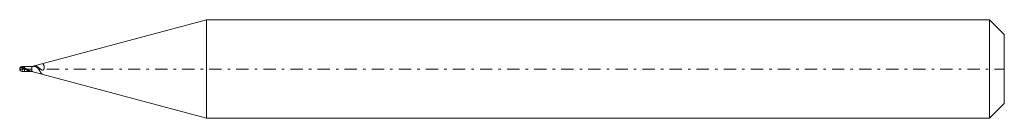
# Model space of a CAD drawing. Units: millimetres. Extents: x -55.6 to -15.6, y 21.4 to 25.4.
import ezdxf

# ---------------------------------------------------------------- set-up
doc = ezdxf.new("R2010")
doc.units = ezdxf.units.MM
doc.header["$MEASUREMENT"] = 0
doc.linetypes.add('DASHDOT', pattern=[1, 0.5, -0.25, 0, -0.25])
doc.layers.add('Geo', color=7, linetype='Continuous', lineweight=0)

msp = doc.modelspace()

# ---------------------------------------------------------------- linework, layer by layer
at = {"layer": 'Geo'}
for p, q in [((-55.116, 23.549), (-48.025, 25.449)), ((-48.025, 25.449), (-16.215, 25.449)), ((-48.025, 25.449), (-48.025, 21.449)), ((-48.025, 25.449), (-48.025, 21.449)), ((-16.215, 25.449), (-15.615, 24.849)), ((-16.215, 25.449), (-16.215, 21.449)), ((-15.615, 24.849), (-15.615, 23.449)), ((-15.615, 24.849), (-15.615, 22.049)), ((-54.692, 23.663), (-54.693, 23.663)), ((-54.689, 23.663), (-54.692, 23.663)), ((-54.685, 23.664), (-54.689, 23.663)), ((-54.682, 23.663), (-54.685, 23.664)), ((-54.679, 23.663), (-54.682, 23.663)), ((-54.675, 23.661), (-54.679, 23.663)), ((-54.672, 23.66), (-54.675, 23.661)), ((-54.669, 23.657), (-54.672, 23.66)), ((-54.665, 23.655), (-54.669, 23.657)), ((-54.662, 23.651), (-54.665, 23.655)), ((-54.659, 23.647), (-54.662, 23.651)), ((-54.655, 23.643), (-54.659, 23.647)), ((-54.652, 23.638), (-54.655, 23.643)), ((-54.649, 23.632), (-54.652, 23.638)), ((-54.645, 23.626), (-54.649, 23.632)), ((-54.642, 23.619), (-54.645, 23.626)), ((-54.639, 23.611), (-54.642, 23.619)), ((-54.635, 23.603), (-54.639, 23.611)), ((-54.632, 23.594), (-54.635, 23.603)), ((-55.599, 23.504), (-55.595, 23.508)), ((-55.599, 23.502), (-55.595, 23.505)), ((-55.599, 23.504), (-55.599, 23.504)), ((-55.599, 23.504), (-55.599, 23.504)), ((-55.599, 23.477), (-55.595, 23.485)), ((-55.599, 23.477), (-55.599, 23.394)), ((-55.599, 23.394), (-55.599, 23.477)), ((-55.595, 23.508), (-55.592, 23.512)), ((-55.595, 23.505), (-55.592, 23.509)), ((-55.595, 23.485), (-55.592, 23.491)), ((-55.592, 23.512), (-55.589, 23.516)), ((-55.592, 23.509), (-55.589, 23.512)), ((-55.592, 23.491), (-55.589, 23.496)), ((-55.589, 23.516), (-55.585, 23.519)), ((-55.589, 23.512), (-55.585, 23.515)), ((-55.589, 23.496), (-55.585, 23.5)), ((-55.585, 23.519), (-55.582, 23.522)), ((-55.585, 23.515), (-55.582, 23.517)), ((-55.585, 23.5), (-55.582, 23.504)), ((-55.582, 23.522), (-55.579, 23.524)), ((-55.582, 23.517), (-55.579, 23.52)), ((-55.582, 23.504), (-55.579, 23.506)), ((-55.579, 23.524), (-55.575, 23.526)), ((-55.579, 23.52), (-55.575, 23.522)), ((-55.579, 23.506), (-55.575, 23.509)), ((-55.575, 23.526), (-55.572, 23.528)), ((-55.575, 23.522), (-55.572, 23.524)), ((-55.575, 23.509), (-55.572, 23.511)), ((-55.572, 23.528), (-55.569, 23.53)), ((-55.572, 23.524), (-55.569, 23.526)), ((-55.572, 23.511), (-55.569, 23.512)), ((-55.569, 23.53), (-55.565, 23.532)), ((-55.569, 23.526), (-55.565, 23.527)), ((-55.569, 23.512), (-55.565, 23.514)), ((-55.565, 23.532), (-55.562, 23.533)), ((-55.565, 23.527), (-55.562, 23.528)), ((-55.565, 23.514), (-55.562, 23.515)), ((-55.562, 23.533), (-55.559, 23.534)), ((-55.562, 23.528), (-55.559, 23.529)), ((-55.562, 23.515), (-55.559, 23.516)), ((-55.559, 23.534), (-55.555, 23.535)), ((-55.559, 23.529), (-55.555, 23.53)), ((-55.559, 23.516), (-55.555, 23.516)), ((-55.555, 23.535), (-55.552, 23.536)), ((-55.555, 23.53), (-55.552, 23.53)), ((-55.555, 23.516), (-55.552, 23.517)), ((-55.552, 23.536), (-55.549, 23.536)), ((-55.552, 23.53), (-55.549, 23.531)), ((-55.552, 23.517), (-55.549, 23.517)), ((-55.549, 23.536), (-55.545, 23.537)), ((-55.549, 23.531), (-55.545, 23.531)), ((-55.549, 23.517), (-55.545, 23.517)), ((-55.545, 23.537), (-55.542, 23.537)), ((-55.545, 23.531), (-55.542, 23.531)), ((-55.545, 23.517), (-55.542, 23.517)), ((-55.542, 23.537), (-55.539, 23.537)), ((-55.542, 23.531), (-55.539, 23.531)), ((-55.542, 23.517), (-55.539, 23.516)), ((-55.539, 23.537), (-55.535, 23.537)), ((-55.539, 23.531), (-55.535, 23.531)), ((-55.539, 23.516), (-55.535, 23.516)), ((-55.535, 23.537), (-55.532, 23.536)), ((-55.535, 23.531), (-55.532, 23.53)), ((-55.535, 23.516), (-55.532, 23.515)), ((-55.532, 23.536), (-55.529, 23.536)), ((-55.532, 23.53), (-55.529, 23.53)), ((-55.532, 23.515), (-55.529, 23.514)), ((-55.529, 23.536), (-55.525, 23.535)), ((-55.529, 23.53), (-55.525, 23.529)), ((-55.529, 23.514), (-55.525, 23.513)), ((-55.525, 23.535), (-55.522, 23.535)), ((-55.525, 23.529), (-55.522, 23.528)), ((-55.525, 23.513), (-55.522, 23.512)), ((-55.522, 23.535), (-55.519, 23.534)), ((-55.522, 23.528), (-55.519, 23.527)), ((-55.522, 23.512), (-55.519, 23.511)), ((-55.519, 23.534), (-55.515, 23.533)), ((-55.519, 23.527), (-55.515, 23.526)), ((-55.519, 23.511), (-55.515, 23.509)), ((-55.515, 23.549), (-55.415, 23.549)), ((-55.515, 23.549), (-55.515, 23.349)), ((-55.515, 23.533), (-55.512, 23.532)), ((-55.515, 23.526), (-55.512, 23.525)), ((-55.515, 23.509), (-55.512, 23.508)), ((-55.515, 23.349), (-55.415, 23.349)), ((-55.512, 23.532), (-55.509, 23.531)), ((-55.512, 23.525), (-55.509, 23.524)), ((-55.512, 23.508), (-55.509, 23.506)), ((-55.509, 23.531), (-55.505, 23.53)), ((-55.509, 23.524), (-55.505, 23.522)), ((-55.509, 23.506), (-55.505, 23.504)), ((-55.505, 23.53), (-55.502, 23.528)), ((-55.505, 23.522), (-55.502, 23.521)), ((-55.505, 23.504), (-55.502, 23.503)), ((-55.502, 23.528), (-55.499, 23.527)), ((-55.502, 23.521), (-55.499, 23.52)), ((-55.502, 23.503), (-55.499, 23.501)), ((-55.499, 23.527), (-55.495, 23.526)), ((-55.499, 23.52), (-55.495, 23.518)), ((-55.499, 23.501), (-55.495, 23.5)), ((-55.495, 23.526), (-55.492, 23.525)), ((-55.495, 23.518), (-55.492, 23.517)), ((-55.495, 23.5), (-55.492, 23.498)), ((-55.492, 23.525), (-55.489, 23.524)), ((-55.492, 23.517), (-55.489, 23.516)), ((-55.492, 23.498), (-55.489, 23.496)), ((-55.489, 23.524), (-55.485, 23.522)), ((-55.489, 23.516), (-55.485, 23.514)), ((-55.489, 23.496), (-55.485, 23.495)), ((-55.485, 23.522), (-55.482, 23.521)), ((-55.485, 23.514), (-55.482, 23.513)), ((-55.485, 23.495), (-55.482, 23.493)), ((-55.482, 23.521), (-55.479, 23.52)), ((-55.482, 23.513), (-55.479, 23.511)), ((-55.482, 23.493), (-55.479, 23.491)), ((-55.479, 23.52), (-55.475, 23.518)), ((-55.479, 23.511), (-55.475, 23.51)), ((-55.479, 23.491), (-55.475, 23.489)), ((-55.475, 23.518), (-55.472, 23.517)), ((-55.475, 23.51), (-55.472, 23.508)), ((-55.475, 23.489), (-55.472, 23.488)), ((-55.472, 23.517), (-55.469, 23.515)), ((-55.472, 23.508), (-55.469, 23.507)), ((-55.472, 23.488), (-55.469, 23.486)), ((-55.469, 23.515), (-55.465, 23.514)), ((-55.469, 23.507), (-55.465, 23.505)), ((-55.469, 23.486), (-55.465, 23.484)), ((-55.465, 23.514), (-55.462, 23.512)), ((-55.465, 23.505), (-55.462, 23.504)), ((-55.465, 23.484), (-55.462, 23.482)), ((-55.462, 23.512), (-55.459, 23.511)), ((-55.462, 23.504), (-55.459, 23.502)), ((-55.462, 23.482), (-55.459, 23.48)), ((-55.459, 23.511), (-55.455, 23.509)), ((-55.459, 23.502), (-55.455, 23.501)), ((-55.459, 23.48), (-55.455, 23.478)), ((-55.455, 23.509), (-55.452, 23.508)), ((-55.455, 23.501), (-55.452, 23.499)), ((-55.455, 23.478), (-55.452, 23.477)), ((-55.452, 23.508), (-55.449, 23.506)), ((-55.452, 23.499), (-55.449, 23.497)), ((-55.452, 23.477), (-55.449, 23.475)), ((-55.449, 23.506), (-55.445, 23.505)), ((-55.449, 23.497), (-55.445, 23.496)), ((-55.449, 23.475), (-55.445, 23.473)), ((-55.445, 23.505), (-55.442, 23.503)), ((-55.445, 23.496), (-55.442, 23.494)), ((-55.445, 23.473), (-55.442, 23.471)), ((-55.442, 23.503), (-55.439, 23.501)), ((-55.442, 23.494), (-55.439, 23.492)), ((-55.442, 23.471), (-55.439, 23.469)), ((-55.439, 23.501), (-55.435, 23.5)), ((-55.439, 23.492), (-55.435, 23.49)), ((-55.439, 23.469), (-55.435, 23.467)), ((-55.435, 23.5), (-55.432, 23.498)), ((-55.435, 23.49), (-55.432, 23.489)), ((-55.435, 23.467), (-55.432, 23.465)), ((-55.432, 23.498), (-55.429, 23.496)), ((-55.432, 23.489), (-55.429, 23.487)), ((-55.432, 23.465), (-55.429, 23.463)), ((-55.429, 23.496), (-55.425, 23.495)), ((-55.429, 23.487), (-55.425, 23.485)), ((-55.429, 23.463), (-55.425, 23.462)), ((-55.425, 23.495), (-55.422, 23.493)), ((-55.425, 23.485), (-55.422, 23.483)), ((-55.425, 23.462), (-55.422, 23.46)), ((-55.422, 23.493), (-55.419, 23.491)), ((-55.422, 23.483), (-55.419, 23.482)), ((-55.422, 23.46), (-55.419, 23.458)), ((-55.419, 23.491), (-55.415, 23.49)), ((-55.419, 23.482), (-55.415, 23.48)), ((-55.419, 23.458), (-55.415, 23.456)), ((-55.415, 23.549), (-55.116, 23.549)), ((-55.415, 23.549), (-55.415, 23.349)), ((-55.415, 23.549), (-55.415, 23.349)), ((-55.415, 23.49), (-55.412, 23.488)), ((-55.412, 23.454), (-55.415, 23.456)), ((-55.415, 23.349), (-55.116, 23.349)), ((-55.412, 23.488), (-55.409, 23.486)), ((-55.409, 23.452), (-55.412, 23.454)), ((-55.409, 23.486), (-55.405, 23.484)), ((-55.405, 23.45), (-55.409, 23.452)), ((-55.405, 23.484), (-55.402, 23.482)), ((-55.402, 23.448), (-55.405, 23.45)), ((-55.402, 23.482), (-55.399, 23.481)), ((-55.399, 23.446), (-55.402, 23.448)), ((-55.399, 23.481), (-55.395, 23.479)), ((-55.395, 23.444), (-55.399, 23.446)), ((-55.395, 23.479), (-55.392, 23.477)), ((-55.392, 23.442), (-55.395, 23.444)), ((-55.392, 23.477), (-55.389, 23.475)), ((-55.389, 23.44), (-55.392, 23.442)), ((-55.389, 23.475), (-55.385, 23.473)), ((-55.385, 23.439), (-55.389, 23.44)), ((-55.385, 23.473), (-55.382, 23.471)), ((-55.382, 23.437), (-55.385, 23.439)), ((-55.382, 23.471), (-55.379, 23.469)), ((-55.379, 23.435), (-55.382, 23.437)), ((-55.379, 23.469), (-55.375, 23.468)), ((-55.375, 23.433), (-55.379, 23.435)), ((-55.375, 23.468), (-55.372, 23.466)), ((-55.372, 23.431), (-55.375, 23.433)), ((-55.372, 23.466), (-55.369, 23.464)), ((-55.369, 23.429), (-55.372, 23.431)), ((-55.369, 23.464), (-55.365, 23.462)), ((-55.365, 23.427), (-55.369, 23.429)), ((-55.365, 23.462), (-55.362, 23.46)), ((-55.362, 23.425), (-55.365, 23.427)), ((-55.362, 23.46), (-55.359, 23.458)), ((-55.359, 23.423), (-55.362, 23.425)), ((-55.359, 23.458), (-55.355, 23.456)), ((-55.355, 23.422), (-55.359, 23.423)), ((-55.355, 23.456), (-55.352, 23.454)), ((-55.352, 23.42), (-55.355, 23.422)), ((-55.352, 23.454), (-55.349, 23.452)), ((-55.349, 23.418), (-55.352, 23.42)), ((-55.349, 23.452), (-55.345, 23.45)), ((-55.345, 23.416), (-55.349, 23.418)), ((-55.345, 23.45), (-55.342, 23.448)), ((-55.342, 23.414), (-55.345, 23.416)), ((-55.342, 23.448), (-55.339, 23.446)), ((-55.339, 23.412), (-55.342, 23.414)), ((-55.339, 23.446), (-55.335, 23.445)), ((-55.335, 23.411), (-55.339, 23.412)), ((-55.335, 23.445), (-55.332, 23.443)), ((-55.332, 23.409), (-55.335, 23.411)), ((-55.332, 23.443), (-55.329, 23.441)), ((-55.329, 23.407), (-55.332, 23.409)), ((-55.329, 23.441), (-55.325, 23.439)), ((-55.325, 23.405), (-55.329, 23.407)), ((-55.325, 23.439), (-55.322, 23.437)), ((-55.322, 23.404), (-55.325, 23.405)), ((-55.322, 23.437), (-55.319, 23.435)), ((-55.319, 23.402), (-55.322, 23.404)), ((-55.319, 23.435), (-55.315, 23.433)), ((-55.315, 23.4), (-55.319, 23.402)), ((-55.315, 23.433), (-55.312, 23.431)), ((-55.312, 23.399), (-55.315, 23.4)), ((-55.312, 23.431), (-55.309, 23.429)), ((-55.309, 23.397), (-55.312, 23.399)), ((-55.309, 23.429), (-55.305, 23.427)), ((-55.305, 23.395), (-55.309, 23.397)), ((-55.305, 23.427), (-55.302, 23.426)), ((-55.302, 23.394), (-55.305, 23.395)), ((-55.302, 23.426), (-55.299, 23.424)), ((-55.299, 23.392), (-55.302, 23.394)), ((-55.299, 23.424), (-55.295, 23.422)), ((-55.295, 23.391), (-55.299, 23.392)), ((-55.295, 23.422), (-55.292, 23.42)), ((-55.292, 23.389), (-55.295, 23.391)), ((-55.292, 23.42), (-55.289, 23.418)), ((-55.289, 23.387), (-55.292, 23.389)), ((-55.289, 23.418), (-55.285, 23.416)), ((-55.285, 23.386), (-55.289, 23.387)), ((-55.285, 23.416), (-55.282, 23.414)), ((-55.282, 23.384), (-55.285, 23.386)), ((-55.282, 23.414), (-55.279, 23.413)), ((-55.279, 23.383), (-55.282, 23.384)), ((-55.279, 23.413), (-55.275, 23.411)), ((-55.275, 23.382), (-55.279, 23.383)), ((-55.275, 23.411), (-55.272, 23.409)), ((-55.272, 23.38), (-55.275, 23.382)), ((-55.272, 23.409), (-55.269, 23.407)), ((-55.269, 23.379), (-55.272, 23.38)), ((-55.269, 23.407), (-55.265, 23.406)), ((-55.265, 23.377), (-55.269, 23.379)), ((-55.265, 23.406), (-55.262, 23.404)), ((-55.262, 23.376), (-55.265, 23.377)), ((-55.262, 23.404), (-55.259, 23.402)), ((-55.259, 23.375), (-55.262, 23.376)), ((-55.259, 23.402), (-55.255, 23.401)), ((-55.255, 23.374), (-55.259, 23.375)), ((-55.255, 23.401), (-55.252, 23.399)), ((-55.252, 23.372), (-55.255, 23.374)), ((-55.252, 23.399), (-55.249, 23.397)), ((-55.249, 23.371), (-55.252, 23.372)), ((-55.249, 23.397), (-55.245, 23.396)), ((-55.245, 23.37), (-55.249, 23.371)), ((-55.245, 23.396), (-55.242, 23.394)), ((-55.242, 23.369), (-55.245, 23.37)), ((-55.242, 23.394), (-55.239, 23.392)), ((-55.239, 23.368), (-55.242, 23.369)), ((-55.239, 23.392), (-55.235, 23.391)), ((-55.235, 23.367), (-55.239, 23.368)), ((-55.235, 23.391), (-55.232, 23.389)), ((-55.232, 23.365), (-55.235, 23.367)), ((-55.232, 23.389), (-55.229, 23.388)), ((-55.229, 23.364), (-55.232, 23.365)), ((-55.229, 23.388), (-55.225, 23.386)), ((-55.225, 23.363), (-55.229, 23.364)), ((-55.225, 23.386), (-55.222, 23.385)), ((-55.222, 23.362), (-55.225, 23.363)), ((-55.222, 23.385), (-55.219, 23.383)), ((-55.219, 23.361), (-55.222, 23.362)), ((-55.219, 23.383), (-55.215, 23.382)), ((-55.215, 23.361), (-55.219, 23.361)), ((-55.215, 23.382), (-55.212, 23.38)), ((-55.212, 23.36), (-55.215, 23.361)), ((-55.212, 23.38), (-55.209, 23.379)), ((-55.209, 23.359), (-55.212, 23.36)), ((-55.209, 23.379), (-55.205, 23.378)), ((-55.205, 23.358), (-55.209, 23.359)), ((-55.205, 23.378), (-55.202, 23.376)), ((-55.202, 23.357), (-55.205, 23.358)), ((-55.202, 23.376), (-55.199, 23.375)), ((-55.199, 23.356), (-55.202, 23.357)), ((-55.199, 23.375), (-55.195, 23.374)), ((-55.195, 23.356), (-55.199, 23.356)), ((-55.195, 23.374), (-55.192, 23.372)), ((-55.192, 23.355), (-55.195, 23.356)), ((-55.192, 23.372), (-55.189, 23.371)), ((-55.189, 23.354), (-55.192, 23.355)), ((-55.189, 23.371), (-55.185, 23.37)), ((-55.185, 23.354), (-55.189, 23.354)), ((-55.185, 23.37), (-55.182, 23.369)), ((-55.182, 23.353), (-55.185, 23.354)), ((-55.182, 23.369), (-55.179, 23.368)), ((-55.179, 23.353), (-55.182, 23.353)), ((-55.179, 23.368), (-55.175, 23.367)), ((-55.175, 23.352), (-55.179, 23.353)), ((-55.175, 23.367), (-55.172, 23.366)), ((-55.172, 23.352), (-55.175, 23.352)), ((-55.172, 23.366), (-55.169, 23.365)), ((-55.169, 23.351), (-55.172, 23.352)), ((-55.169, 23.365), (-55.165, 23.364)), ((-55.165, 23.351), (-55.169, 23.351)), ((-55.165, 23.364), (-55.162, 23.363)), ((-55.162, 23.351), (-55.165, 23.351)), ((-55.162, 23.363), (-55.159, 23.362)), ((-55.159, 23.35), (-55.162, 23.351)), ((-55.159, 23.362), (-55.155, 23.361)), ((-55.155, 23.35), (-55.159, 23.35)), ((-55.155, 23.361), (-55.152, 23.36)), ((-55.152, 23.35), (-55.155, 23.35)), ((-55.152, 23.36), (-55.149, 23.359)), ((-55.149, 23.35), (-55.152, 23.35)), ((-55.149, 23.359), (-55.145, 23.358)), ((-55.145, 23.349), (-55.149, 23.35)), ((-55.145, 23.358), (-55.142, 23.357)), ((-55.142, 23.349), (-55.145, 23.349)), ((-55.142, 23.357), (-55.139, 23.357)), ((-55.139, 23.349), (-55.142, 23.349)), ((-55.139, 23.357), (-55.135, 23.356)), ((-55.135, 23.349), (-55.139, 23.349)), ((-55.135, 23.356), (-55.132, 23.355)), ((-55.132, 23.349), (-55.135, 23.349)), ((-55.129, 23.549), (-55.132, 23.549)), ((-55.132, 23.549), (-55.132, 23.549)), ((-55.132, 23.355), (-55.129, 23.355)), ((-55.125, 23.549), (-55.129, 23.549)), ((-55.129, 23.355), (-55.125, 23.354)), ((-55.122, 23.549), (-55.125, 23.549)), ((-55.125, 23.354), (-55.122, 23.353)), ((-55.119, 23.549), (-55.122, 23.549)), ((-55.122, 23.353), (-55.119, 23.353)), ((-55.115, 23.549), (-55.119, 23.549)), ((-55.119, 23.353), (-55.115, 23.352)), ((-55.116, 23.549), (-55.116, 23.349)), ((-55.116, 23.349), (-48.025, 21.449)), ((-55.112, 23.55), (-55.115, 23.549)), ((-55.115, 23.352), (-55.112, 23.351)), ((-55.109, 23.55), (-55.112, 23.55)), ((-55.112, 23.351), (-55.109, 23.35)), ((-55.105, 23.551), (-55.109, 23.55)), ((-55.109, 23.35), (-55.105, 23.348)), ((-55.102, 23.552), (-55.105, 23.551)), ((-55.105, 23.348), (-55.102, 23.347)), ((-55.099, 23.552), (-55.102, 23.552)), ((-55.102, 23.347), (-55.099, 23.346)), ((-55.095, 23.553), (-55.099, 23.552)), ((-55.099, 23.346), (-55.095, 23.345)), ((-55.092, 23.553), (-55.095, 23.553)), ((-55.095, 23.345), (-55.092, 23.344)), ((-55.089, 23.554), (-55.092, 23.553)), ((-55.092, 23.344), (-55.089, 23.342)), ((-55.085, 23.555), (-55.089, 23.554)), ((-55.089, 23.342), (-55.085, 23.341)), ((-55.082, 23.555), (-55.085, 23.555)), ((-55.085, 23.341), (-55.082, 23.34)), ((-55.079, 23.555), (-55.082, 23.555)), ((-55.082, 23.34), (-55.079, 23.339)), ((-55.075, 23.556), (-55.079, 23.555)), ((-55.079, 23.339), (-55.075, 23.338)), ((-55.072, 23.556), (-55.075, 23.556)), ((-55.075, 23.338), (-55.072, 23.337)), ((-55.069, 23.556), (-55.072, 23.556)), ((-55.072, 23.337), (-55.069, 23.336)), ((-55.065, 23.557), (-55.069, 23.556)), ((-55.069, 23.336), (-55.068, 23.336)), ((-55.068, 23.562), (-55.065, 23.563)), ((-55.065, 23.563), (-55.062, 23.564)), ((-55.062, 23.557), (-55.065, 23.557)), ((-55.062, 23.564), (-55.059, 23.564)), ((-55.059, 23.557), (-55.062, 23.557)), ((-55.059, 23.564), (-55.055, 23.565)), ((-55.055, 23.557), (-55.059, 23.557)), ((-55.055, 23.565), (-55.052, 23.566)), ((-55.052, 23.557), (-55.055, 23.557)), ((-55.052, 23.566), (-55.049, 23.567)), ((-55.049, 23.558), (-55.052, 23.557)), ((-55.049, 23.567), (-55.045, 23.567)), ((-55.045, 23.558), (-55.049, 23.558)), ((-55.045, 23.567), (-55.042, 23.568)), ((-55.042, 23.558), (-55.045, 23.558)), ((-55.042, 23.568), (-55.039, 23.568)), ((-55.039, 23.557), (-55.042, 23.558)), ((-55.039, 23.568), (-55.035, 23.569)), ((-55.035, 23.557), (-55.039, 23.557)), ((-55.035, 23.569), (-55.032, 23.569)), ((-55.032, 23.557), (-55.035, 23.557)), ((-55.032, 23.569), (-55.029, 23.57)), ((-55.029, 23.557), (-55.032, 23.557)), ((-55.029, 23.57), (-55.025, 23.57)), ((-55.025, 23.557), (-55.029, 23.557)), ((-55.025, 23.57), (-55.022, 23.57)), ((-55.022, 23.556), (-55.025, 23.557)), ((-55.022, 23.57), (-55.019, 23.571)), ((-55.019, 23.556), (-55.022, 23.556)), ((-55.019, 23.571), (-55.015, 23.571)), ((-55.015, 23.556), (-55.019, 23.556)), ((-55.015, 23.571), (-55.012, 23.571)), ((-55.012, 23.555), (-55.015, 23.556)), ((-55.012, 23.571), (-55.009, 23.571)), ((-55.009, 23.554), (-55.012, 23.555)), ((-55.009, 23.571), (-55.005, 23.571)), ((-55.005, 23.554), (-55.009, 23.554)), ((-55.005, 23.571), (-55.002, 23.571)), ((-55.002, 23.553), (-55.005, 23.554)), ((-55.002, 23.571), (-54.999, 23.571)), ((-54.999, 23.552), (-55.002, 23.553)), ((-54.999, 23.571), (-54.995, 23.571)), ((-54.995, 23.552), (-54.999, 23.552)), ((-54.995, 23.571), (-54.992, 23.571)), ((-54.992, 23.551), (-54.995, 23.552)), ((-54.992, 23.571), (-54.989, 23.571)), ((-54.989, 23.55), (-54.992, 23.551)), ((-54.989, 23.571), (-54.985, 23.57)), ((-54.985, 23.549), (-54.989, 23.55)), ((-54.985, 23.57), (-54.982, 23.57)), ((-54.982, 23.548), (-54.985, 23.549)), ((-54.982, 23.57), (-54.979, 23.57)), ((-54.979, 23.547), (-54.982, 23.548)), ((-54.979, 23.57), (-54.975, 23.569)), ((-54.975, 23.546), (-54.979, 23.547)), ((-54.975, 23.569), (-54.972, 23.569)), ((-54.972, 23.544), (-54.975, 23.546)), ((-54.972, 23.569), (-54.969, 23.568)), ((-54.969, 23.543), (-54.972, 23.544)), ((-54.969, 23.568), (-54.965, 23.567)), ((-54.965, 23.542), (-54.969, 23.543)), ((-54.965, 23.567), (-54.962, 23.567)), ((-54.962, 23.54), (-54.965, 23.542)), ((-54.962, 23.567), (-54.959, 23.566)), ((-54.959, 23.538), (-54.962, 23.54)), ((-54.959, 23.566), (-54.955, 23.565)), ((-54.955, 23.537), (-54.959, 23.538)), ((-54.955, 23.565), (-54.952, 23.564)), ((-54.952, 23.535), (-54.955, 23.537)), ((-54.952, 23.564), (-54.949, 23.563)), ((-54.949, 23.533), (-54.952, 23.535)), ((-54.949, 23.563), (-54.945, 23.562)), ((-54.945, 23.532), (-54.949, 23.533)), ((-54.945, 23.562), (-54.942, 23.561)), ((-54.942, 23.53), (-54.945, 23.532)), ((-54.942, 23.561), (-54.939, 23.56)), ((-54.939, 23.528), (-54.942, 23.53)), ((-54.939, 23.56), (-54.935, 23.559)), ((-54.935, 23.526), (-54.939, 23.528)), ((-54.935, 23.559), (-54.932, 23.558)), ((-54.932, 23.523), (-54.935, 23.526)), ((-54.932, 23.558), (-54.929, 23.557)), ((-54.929, 23.521), (-54.932, 23.523)), ((-54.929, 23.557), (-54.925, 23.555)), ((-54.925, 23.519), (-54.929, 23.521)), ((-54.925, 23.555), (-54.922, 23.554)), ((-54.922, 23.516), (-54.925, 23.519)), ((-54.922, 23.554), (-54.919, 23.553)), ((-54.919, 23.514), (-54.922, 23.516)), ((-54.919, 23.553), (-54.915, 23.551)), ((-54.915, 23.511), (-54.919, 23.514)), ((-54.915, 23.551), (-54.912, 23.549)), ((-54.912, 23.509), (-54.915, 23.511)), ((-54.912, 23.549), (-54.909, 23.548)), ((-54.909, 23.506), (-54.912, 23.509)), ((-54.909, 23.548), (-54.905, 23.546)), ((-54.905, 23.503), (-54.909, 23.506)), ((-54.905, 23.546), (-54.902, 23.544)), ((-54.902, 23.5), (-54.905, 23.503)), ((-54.902, 23.544), (-54.899, 23.543)), ((-54.899, 23.497), (-54.902, 23.5)), ((-54.899, 23.543), (-54.895, 23.541)), ((-54.895, 23.494), (-54.899, 23.497)), ((-54.895, 23.541), (-54.892, 23.539)), ((-54.892, 23.491), (-54.895, 23.494)), ((-54.892, 23.539), (-54.889, 23.537)), ((-54.889, 23.488), (-54.892, 23.491)), ((-54.889, 23.537), (-54.885, 23.535)), ((-54.885, 23.484), (-54.889, 23.488)), ((-54.885, 23.535), (-54.882, 23.533)), ((-54.882, 23.481), (-54.885, 23.484)), ((-54.882, 23.533), (-54.879, 23.531)), ((-54.879, 23.477), (-54.882, 23.481)), ((-54.879, 23.531), (-54.875, 23.529)), ((-54.875, 23.474), (-54.879, 23.477)), ((-54.875, 23.529), (-54.872, 23.527)), ((-54.872, 23.47), (-54.875, 23.474)), ((-54.872, 23.527), (-54.869, 23.524)), ((-54.869, 23.466), (-54.872, 23.47)), ((-54.869, 23.524), (-54.865, 23.522)), ((-54.865, 23.462), (-54.869, 23.466)), ((-54.865, 23.522), (-54.862, 23.52)), ((-54.862, 23.458), (-54.865, 23.462)), ((-54.862, 23.52), (-54.859, 23.517)), ((-54.859, 23.454), (-54.862, 23.458)), ((-54.859, 23.517), (-54.855, 23.515)), ((-54.855, 23.45), (-54.859, 23.454)), ((-54.855, 23.515), (-54.852, 23.512)), ((-54.852, 23.446), (-54.855, 23.45)), ((-54.852, 23.512), (-54.849, 23.51)), ((-54.849, 23.442), (-54.852, 23.446)), ((-54.849, 23.51), (-54.845, 23.507)), ((-54.845, 23.437), (-54.849, 23.442)), ((-54.845, 23.507), (-54.842, 23.505)), ((-54.842, 23.433), (-54.845, 23.437)), ((-54.842, 23.505), (-54.839, 23.502)), ((-54.839, 23.428), (-54.842, 23.433)), ((-54.839, 23.502), (-54.835, 23.5)), ((-54.835, 23.424), (-54.839, 23.428)), ((-54.835, 23.5), (-54.832, 23.497)), ((-54.832, 23.419), (-54.835, 23.424)), ((-54.832, 23.497), (-54.829, 23.494)), ((-54.829, 23.414), (-54.832, 23.419)), ((-54.829, 23.494), (-54.825, 23.492)), ((-54.825, 23.41), (-54.829, 23.414)), ((-54.825, 23.492), (-54.822, 23.489)), ((-54.822, 23.405), (-54.825, 23.41)), ((-54.822, 23.489), (-54.819, 23.486)), ((-54.819, 23.4), (-54.822, 23.405)), ((-54.819, 23.486), (-54.815, 23.483)), ((-54.815, 23.395), (-54.819, 23.4)), ((-54.815, 23.483), (-54.812, 23.481)), ((-54.812, 23.39), (-54.815, 23.395)), ((-54.812, 23.481), (-54.809, 23.478)), ((-54.809, 23.385), (-54.812, 23.39)), ((-54.809, 23.478), (-54.805, 23.475)), ((-54.805, 23.379), (-54.809, 23.385)), ((-54.805, 23.475), (-54.802, 23.472)), ((-54.802, 23.374), (-54.805, 23.379)), ((-54.802, 23.472), (-54.799, 23.469)), ((-54.799, 23.369), (-54.802, 23.374)), ((-54.799, 23.469), (-54.795, 23.467)), ((-54.795, 23.364), (-54.799, 23.369)), ((-54.795, 23.467), (-54.792, 23.464)), ((-54.792, 23.359), (-54.795, 23.364)), ((-54.792, 23.464), (-54.789, 23.461)), ((-54.789, 23.353), (-54.792, 23.359)), ((-54.789, 23.461), (-54.785, 23.458)), ((-54.785, 23.348), (-54.789, 23.353)), ((-54.785, 23.458), (-54.782, 23.455)), ((-54.782, 23.343), (-54.785, 23.348)), ((-54.782, 23.455), (-54.779, 23.453)), ((-54.779, 23.337), (-54.782, 23.343)), ((-54.779, 23.453), (-54.775, 23.45)), ((-54.775, 23.332), (-54.779, 23.337)), ((-54.775, 23.45), (-54.772, 23.447)), ((-54.772, 23.327), (-54.775, 23.332)), ((-54.772, 23.447), (-54.769, 23.445)), ((-54.769, 23.321), (-54.772, 23.327)), ((-54.769, 23.445), (-54.765, 23.442)), ((-54.765, 23.316), (-54.769, 23.321)), ((-54.765, 23.442), (-54.762, 23.439)), ((-54.762, 23.311), (-54.765, 23.316)), ((-54.762, 23.439), (-54.759, 23.437)), ((-54.759, 23.306), (-54.762, 23.311)), ((-54.759, 23.437), (-54.755, 23.434)), ((-54.755, 23.301), (-54.759, 23.306)), ((-54.755, 23.434), (-54.752, 23.432)), ((-54.752, 23.296), (-54.755, 23.301)), ((-54.752, 23.432), (-54.749, 23.429)), ((-54.749, 23.291), (-54.752, 23.296)), ((-54.749, 23.429), (-54.745, 23.427)), ((-54.745, 23.286), (-54.749, 23.291)), ((-54.745, 23.427), (-54.742, 23.425)), ((-54.742, 23.281), (-54.745, 23.286)), ((-54.742, 23.425), (-54.739, 23.423)), ((-54.739, 23.277), (-54.742, 23.281)), ((-54.739, 23.423), (-54.735, 23.42)), ((-54.735, 23.272), (-54.739, 23.277)), ((-54.735, 23.42), (-54.732, 23.418)), ((-54.732, 23.268), (-54.735, 23.272)), ((-54.732, 23.418), (-54.729, 23.416)), ((-54.729, 23.264), (-54.732, 23.268)), ((-54.729, 23.416), (-54.725, 23.415)), ((-54.725, 23.26), (-54.729, 23.264)), ((-54.725, 23.415), (-54.722, 23.413)), ((-54.722, 23.256), (-54.725, 23.26)), ((-54.722, 23.413), (-54.719, 23.411)), ((-54.719, 23.253), (-54.722, 23.256)), ((-54.719, 23.411), (-54.715, 23.41)), ((-54.715, 23.25), (-54.719, 23.253)), ((-54.715, 23.41), (-54.712, 23.408)), ((-54.712, 23.247), (-54.715, 23.25)), ((-54.712, 23.408), (-54.709, 23.407)), ((-54.709, 23.244), (-54.712, 23.247)), ((-54.709, 23.407), (-54.705, 23.406)), ((-54.705, 23.242), (-54.709, 23.244)), ((-54.705, 23.406), (-54.702, 23.405)), ((-54.702, 23.24), (-54.705, 23.242)), ((-54.702, 23.405), (-54.699, 23.404)), ((-54.699, 23.238), (-54.702, 23.24)), ((-54.699, 23.404), (-54.695, 23.403)), ((-54.695, 23.236), (-54.699, 23.238)), ((-54.695, 23.403), (-54.692, 23.403)), ((-54.693, 23.236), (-54.695, 23.236)), ((-54.692, 23.403), (-54.689, 23.402)), ((-54.689, 23.402), (-54.685, 23.402)), ((-54.685, 23.402), (-54.682, 23.402)), ((-54.682, 23.402), (-54.679, 23.403)), ((-54.679, 23.403), (-54.675, 23.403)), ((-54.675, 23.403), (-54.672, 23.404)), ((-54.672, 23.404), (-54.669, 23.405)), ((-54.669, 23.405), (-54.665, 23.407)), ((-54.665, 23.407), (-54.662, 23.408)), ((-54.662, 23.408), (-54.659, 23.41)), ((-54.659, 23.41), (-54.655, 23.413)), ((-54.655, 23.413), (-54.652, 23.415)), ((-54.652, 23.415), (-54.649, 23.418)), ((-54.649, 23.418), (-54.645, 23.422)), ((-54.645, 23.422), (-54.642, 23.426)), ((-54.642, 23.426), (-54.639, 23.43)), ((-54.639, 23.43), (-54.635, 23.435)), ((-54.635, 23.435), (-54.632, 23.44)), ((-54.629, 23.584), (-54.632, 23.594)), ((-54.632, 23.44), (-54.629, 23.446)), ((-54.625, 23.574), (-54.629, 23.584)), ((-54.629, 23.446), (-54.625, 23.452)), ((-54.622, 23.563), (-54.625, 23.574)), ((-54.625, 23.452), (-54.622, 23.459)), ((-54.619, 23.551), (-54.622, 23.563)), ((-54.622, 23.459), (-54.619, 23.466)), ((-54.615, 23.539), (-54.619, 23.551)), ((-54.619, 23.466), (-54.615, 23.474)), ((-54.615, 23.474), (-54.615, 23.539)), ((-16.215, 21.449), (-15.615, 22.049)), ((-48.025, 21.449), (-16.215, 21.449))]:
    msp.add_line(p, q, dxfattribs=at)
at = {"layer": 'Geo', "linetype": 'Dashdot'}
msp.add_line((-55.615, 23.449), (-15.615, 23.449), dxfattribs=at)
at = {"layer": 'Geo'}
for start, end in [(90, 180), (180, 270)]:
    msp.add_arc((-55.515, 23.449), 0.1, start, end, dxfattribs=at)

doc.saveas('drawing.dxf')
